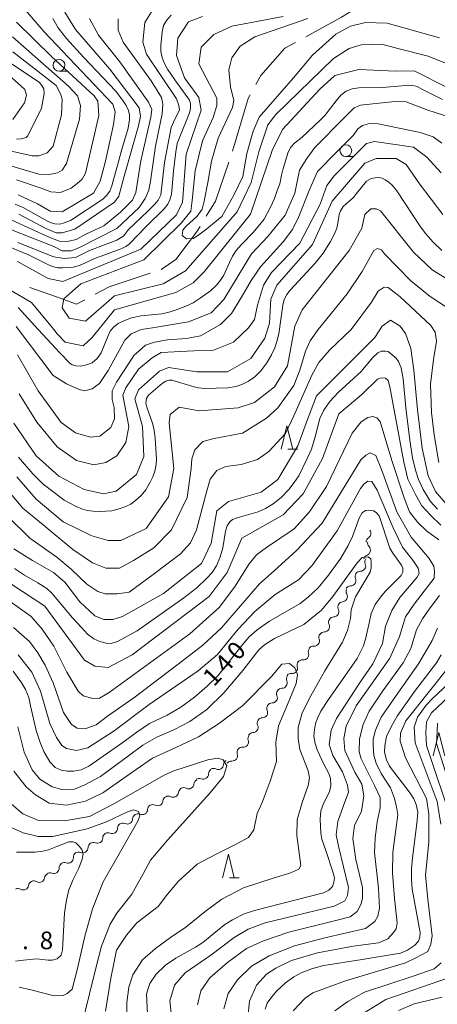
# Model space of a CAD drawing. Units: millimetres. Extents: x -68000 to -66747, y 30000 to 31500.
# Drawn here: x -67617 to -67528, y 31123 to 31332 of the extents above; entities that cross this region are included whole.
import ezdxf

# ---------------------------------------------------------------- set-up
doc = ezdxf.new("R2010")
doc.units = ezdxf.units.MM
for name, color, linetype, lineweight in [('110600_大字・町・丁目界', 7, 'Continuous', 20), ('510200_一条河川、細流', 7, 'Continuous', 15), ('633100_広葉樹林', 7, 'Continuous', 9), ('633200_針葉樹林', 7, 'Continuous', 9), ('710100_等高線（計曲線）', 7, 'Continuous', 20), ('710107_等高線（計曲線）（注記）', 7, 'Continuous', 0), ('710200_等高線（主曲線）', 7, 'Continuous', 9), ('731207_図化機測定による標高点（注記）', 7, 'Continuous', 20)]:
    doc.layers.add(name, color=color, linetype=linetype, lineweight=lineweight)
doc.styles.add('Style-WORKING', font='txt')

msp = doc.modelspace()

# ---------------------------------------------------------------- linework, layer by layer
at = {"layer": '110600_大字・町・丁目界', "flags": 128}
for points in [[(-67555.884, 31328.164), (-67548.27, 31332.31), (-67545.008, 31334.318)], [(-67566.485, 31317.987), (-67565.4, 31319.94), (-67560.3, 31325.76), (-67558.08, 31326.969)], [(-67571.408, 31303.884), (-67568.11, 31315.06), (-67567.698, 31315.801)], [(-67576.981, 31290.034), (-67575.03, 31293.22), (-67572.17, 31301.504)], [(-67586.552, 31278.752), (-67583.41, 31280.85), (-67579.04, 31286.67), (-67578.286, 31287.901)], [(-67600.553, 31273.477), (-67597.62, 31275.02), (-67588.905, 31277.922)], [(-67614.42, 31274.919), (-67608.55, 31272.84), (-67604.54, 31271.38), (-67602.766, 31272.313)]]:
    msp.add_lwpolyline(points, dxfattribs=at)
at = {"layer": '510200_一条河川、細流'}
for centre, start, end in [((-67543.18, 31222.727), 303.88039, 36.52818), ((-67543.275, 31219.133), 290.79965, 43.03887), ((-67544.281, 31215.794), 270.19032, 22.42954), ((-67546.361, 31212.674), 270.19032, 22.42954), ((-67548.16, 31209.31), 276.13134, 28.37055), ((-67549.986, 31206.088), 272.08148, 24.3207), ((-67551.962, 31202.901), 272.08148, 24.3207), ((-67554.101, 31199.893), 267.03238, 19.2716), ((-67556.375, 31196.948), 264.43045, 16.66967), ((-67558.758, 31194.052), 264.43045, 16.66967), ((-67560.944, 31190.933), 270.15294, 22.39215), ((-67563.026, 31187.814), 270.15294, 22.39215), ((-67565.087, 31184.668), 271.12188, 23.3611), ((-67567.116, 31181.515), 271.12188, 23.3611), ((-67569.153, 31178.439), 265.75766, 17.99687), ((-67571.468, 31175.489), 265.75766, 17.99687), ((-67574.45, 31173.684), 243.54114, 355.78035), ((-67577.64, 31171.632), 247.54646, 359.78567), ((-67584.007, 31167.789), 242.50013, 354.73935), ((-67580.715, 31169.585), 242.50013, 354.73935), ((-67587.299, 31165.992), 242.50013, 354.73935), ((-67590.579, 31164.1), 246.03103, 358.27025), ((-67593.754, 31162.105), 246.03103, 358.27025), ((-67596.933, 31160.093), 247.12693, 359.36615), ((-67600.069, 31158.037), 247.12693, 359.36615), ((-67603.206, 31155.982), 247.12693, 359.36615), ((-67606.314, 31153.824), 250.30686, 2.54607), ((-67609.331, 31151.597), 250.30686, 2.54607), ((-67612.421, 31149.724), 239.43587, 351.67509), ((-67615.804, 31148.106), 239.43587, 351.67509)]:
    msp.add_arc(centre, 1.13, start, end, dxfattribs=at)
at = {"layer": '510200_一条河川、細流', "extrusion": (0, 0, -1)}
for centre, start, end in [((67541.922, 31220.852), 0, 56.17036), ((67541.625, 31220.674), 316.91038, 13.08074), ((67542.474, 31217.022), 13.08074, 69.2511), ((67542.195, 31216.656), 337.51971, 33.69007), ((67544.275, 31213.536), 337.51971, 33.69007), ((67544.275, 31213.536), 33.69007, 89.86043), ((67546.355, 31210.416), 33.69007, 89.86043), ((67546.174, 31210.384), 331.57869, 27.74906), ((67547.929, 31207.019), 335.62855, 31.79891), ((67547.92, 31207.065), 27.74906, 83.91942), ((67549.905, 31203.832), 335.62855, 31.79891), ((67549.905, 31203.832), 31.79891, 87.96927), ((67551.97, 31200.639), 340.67765, 36.84801), ((67551.881, 31200.645), 31.79891, 87.96927), ((67554.212, 31197.597), 343.27958, 39.44994), ((67554.219, 31197.638), 36.84801, 93.01837), ((67556.595, 31194.701), 343.27958, 39.44994), ((67556.595, 31194.701), 39.44994, 95.6203), ((67558.978, 31191.805), 39.44994, 95.6203), ((67558.857, 31191.794), 337.55709, 33.72745), ((67560.939, 31188.675), 337.55709, 33.72745), ((67560.939, 31188.675), 33.72745, 89.89782), ((67563.021, 31185.556), 33.72745, 89.89782), ((67563.015, 31185.564), 336.58815, 32.75851), ((67565.044, 31182.411), 336.58815, 32.75851), ((67565.044, 31182.411), 32.75851, 88.92887), ((67567.073, 31179.257), 32.75851, 88.92887), ((67567.006, 31179.137), 341.95238, 38.12274), ((67569.321, 31176.187), 341.95238, 38.12274), ((67569.321, 31176.187), 38.12274, 94.2931), ((67572.198, 31173.519), 4.16889, 60.33925), ((67571.636, 31173.237), 38.12274, 94.2931), ((67575.382, 31171.625), 0.16357, 56.33394), ((67575.457, 31171.663), 60.33925, 116.50961), ((67578.467, 31169.379), 5.2099, 61.38026), ((67578.503, 31169.546), 56.33394, 112.5043), ((67581.758, 31167.583), 5.2099, 61.38026), ((67581.758, 31167.583), 61.38026, 117.55062), ((67585.05, 31165.786), 5.2099, 61.38026), ((67585.05, 31165.786), 61.38026, 117.55062), ((67588.322, 31164.033), 1.679, 57.84936), ((67588.342, 31163.99), 61.38026, 117.55062), ((67591.497, 31162.038), 1.679, 57.84936), ((67591.497, 31162.038), 57.84936, 114.01972), ((67597.812, 31158.014), 56.75346, 112.92382), ((67594.676, 31160.069), 0.5831, 56.75346), ((67594.672, 31160.042), 57.84936, 114.01972), ((67600.948, 31155.958), 56.75346, 112.92382), ((67597.812, 31158.014), 0.5831, 56.75346), ((67604.084, 31153.902), 56.75346, 112.92382), ((67600.948, 31155.958), 0.5831, 56.75346), ((67604.058, 31153.926), 357.40317, 53.57354), ((67607.076, 31151.699), 357.40317, 53.57354), ((67607.076, 31151.699), 53.57354, 109.7439), ((67613.57, 31147.78), 8.27416, 64.44452), ((67613.57, 31147.78), 64.44452, 120.61488), ((67610.187, 31149.398), 8.27416, 64.44452), ((67610.093, 31149.472), 53.57354, 109.7439), ((67616.953, 31146.162), 64.44452, 120.61488)]:
    msp.add_arc(centre, 1.128, start, end, dxfattribs=at)
at = {"layer": '633100_広葉樹林'}
for p, q in [((-67608.23, 31320.85), (-67606.563, 31320.85)), ((-67547.36, 31302.72), (-67545.693, 31302.72))]:
    msp.add_line(p, q, dxfattribs=at)
for centre in [(-67608.23, 31322.1), (-67547.36, 31303.97)]:
    msp.add_circle(centre, 1.25, dxfattribs=at)
at = {"layer": '633200_針葉樹林'}
for p, q in [((-67559.652, 31240.55), (-67557.568, 31240.55)), ((-67572.082, 31149.55), (-67569.998, 31149.55))]:
    msp.add_line(p, q, dxfattribs=at)
at = {"layer": '633200_針葉樹林', "flags": 128}
for points in [[(-67561.11, 31240.55), (-67559.86, 31245.55), (-67558.61, 31240.55)], [(-67528.85, 31175.43), (-67527.6, 31180.43), (-67526.35, 31175.43)], [(-67573.54, 31149.55), (-67572.29, 31154.55), (-67571.04, 31149.55)]]:
    msp.add_lwpolyline(points, dxfattribs=at)
at = {"layer": '710100_等高線（計曲線）', "flags": 128}
for points in [[(-67619.18, 31283.68), (-67614.73, 31281.85), (-67610.6, 31279.79), (-67609.62, 31279.35), (-67608.52, 31279.12), (-67607.41, 31279.09), (-67605.22, 31279.26), (-67603.92, 31279.57), (-67602.44, 31280.22), (-67600.7, 31281.05), (-67598.54, 31281.88), (-67595.5, 31282.99), (-67594.75, 31283.25), (-67594.05, 31283.59), (-67593.37, 31284.08), (-67589.71, 31287.88), (-67585.89, 31291.65), (-67585.13, 31292.6), (-67584.69, 31293.54), (-67584.35, 31294.65), (-67583.91, 31299.64), (-67583.44, 31303.74), (-67583.13, 31305.46), (-67582.77, 31306.57), (-67580.56, 31311.97), (-67580.33, 31312.91), (-67580.35, 31313.97), (-67580.53, 31314.68), (-67583.65, 31319), (-67585.21, 31321.29), (-67585.89, 31322.62), (-67586.36, 31323.75), (-67586.62, 31325.02), (-67586.64, 31326.38), (-67586.36, 31329.13), (-67586.04, 31330.54), (-67585.45, 31331.59), (-67584.43, 31332.73)], [(-67609.53, 31332.02), (-67608.42, 31330.03), (-67606.68, 31327.82), (-67603.06, 31323.84), (-67597.5, 31318), (-67596.28, 31316.66), (-67594.9, 31314.92), (-67593.99, 31313.54), (-67593.5, 31312.48), (-67593.29, 31311.59), (-67593.29, 31310.62), (-67593.53, 31308.72), (-67594.98, 31303.99), (-67595.97, 31300.31), (-67596.72, 31297.53), (-67597.01, 31296.5), (-67597.45, 31295.36), (-67598.15, 31294.42), (-67598.93, 31293.66), (-67605.82, 31289.17), (-67607.12, 31288.61), (-67608.08, 31288.35), (-67609.12, 31288.43), (-67609.9, 31288.63), (-67610.7, 31289), (-67615.82, 31291.88), (-67617.51, 31292.63)], [(-67617.23, 31306.39), (-67616.27, 31306.5), (-67615.23, 31306.77), (-67614.86, 31307.11), (-67611.95, 31312.99), (-67611.38, 31316.12), (-67611.46, 31317.13), (-67611.85, 31317.81), (-67612.39, 31318.46), (-67618.4, 31322.5)], [(-67526.84, 31314.81), (-67531.1, 31316.99), (-67532.25, 31317.59), (-67533.42, 31317.85), (-67534.61, 31317.8), (-67539.55, 31317.39), (-67544.62, 31317.31), (-67546.05, 31317.09), (-67547.27, 31316.6), (-67548.41, 31315.74), (-67549.42, 31314.57), (-67551.79, 31311.45), (-67552.78, 31310.42), (-67556.62, 31306.86), (-67558.23, 31305.59), (-67559.01, 31304.7), (-67559.61, 31303.64), (-67560.68, 31300.19), (-67560.99, 31298.76), (-67561.4, 31296.91), (-67561.92, 31295.48), (-67562.5, 31293.83), (-67563.33, 31291.96), (-67564.71, 31289.44), (-67565.59, 31288.28), (-67567.12, 31286.49), (-67569.51, 31284.07), (-67570.61, 31282.8), (-67571.44, 31281.55), (-67572.06, 31280.23), (-67573.23, 31277.5), (-67573.96, 31276.44), (-67574.81, 31275.4), (-67576.09, 31274.24), (-67578.27, 31272.65), (-67579.75, 31271.69), (-67581.31, 31270.96), (-67583.13, 31270.21), (-67584.67, 31269.74), (-67586.43, 31269.33), (-67590.82, 31268.92), (-67592.88, 31268.45), (-67594.46, 31267.86), (-67595.68, 31267.29), (-67596.67, 31266.48), (-67597.4, 31265.62), (-67597.89, 31264.5), (-67599.27, 31261.06), (-67600.13, 31259.84), (-67601.22, 31258.95), (-67602.42, 31258.46), (-67603.59, 31258.22), (-67604.65, 31258.27), (-67605.43, 31258.51), (-67605.95, 31258.87), (-67608, 31260.98), (-67612.68, 31266.01), (-67616.92, 31270.68)], [(-67616.81, 31238.92), (-67613.77, 31235.34), (-67611.59, 31233.16), (-67609.25, 31231.35), (-67607.14, 31229.76), (-67605.97, 31229.09), (-67604.6, 31228.41), (-67603.25, 31227.86), (-67602.26, 31227.58), (-67601.01, 31227.4), (-67599.58, 31227.32), (-67597.03, 31227.49), (-67595.5, 31227.9), (-67594.25, 31228.37), (-67593.01, 31228.94), (-67591.99, 31229.65), (-67590.82, 31230.71), (-67589.81, 31231.96), (-67588.9, 31233.55), (-67588.33, 31234.69), (-67587.91, 31235.91), (-67587.63, 31237.3), (-67587.55, 31238.4), (-67587.83, 31242.98), (-67588.07, 31244.55), (-67588.35, 31245.86), (-67589.58, 31249.52), (-67589.78, 31250.38), (-67589.68, 31251.34), (-67589.26, 31252.07), (-67586.3, 31254.58), (-67585.57, 31255.05), (-67584.95, 31255.23), (-67584.3, 31255.26), (-67579.57, 31253.8), (-67578.66, 31253.59), (-67577.36, 31253.46), (-67572.42, 31253.61), (-67570.66, 31253.89), (-67569.28, 31254.39), (-67568.03, 31255.01), (-67566.65, 31255.92), (-67565.41, 31257.22), (-67564.16, 31258.89), (-67563.12, 31260.64), (-67562.44, 31262.12), (-67562.03, 31263.45), (-67561.56, 31265.11), (-67560.73, 31271.16), (-67560.44, 31272.36), (-67559.9, 31273.42), (-67559.19, 31274.34), (-67553.89, 31280.1), (-67552.15, 31282.18), (-67550.59, 31284.71), (-67549.74, 31286.34), (-67549.29, 31287.48), (-67549.03, 31288.54), (-67548.77, 31290.44), (-67548.51, 31291.19), (-67547.92, 31292.13), (-67545.71, 31294.04), (-67545.08, 31294.9), (-67542.98, 31297.5), (-67541.96, 31298.05), (-67541.16, 31298.23), (-67540.35, 31298.28), (-67539.68, 31298.1), (-67539, 31297.79), (-67538.27, 31297.29), (-67537.47, 31296.55), (-67536.51, 31295.43), (-67531.54, 31287.83), (-67530.37, 31286.33), (-67528.81, 31284.54), (-67526.97, 31282.8)], [(-67527.92, 31227.84), (-67529.37, 31229.47), (-67530.93, 31232.04), (-67531.91, 31234.14), (-67532.6, 31236.16), (-67533.23, 31238.76), (-67533.78, 31242.51), (-67534.65, 31249.33), (-67535.2, 31255.53), (-67535.65, 31257.89), (-67536.21, 31259.17), (-67536.7, 31259.94), (-67538.39, 31261.31), (-67538.98, 31261.41), (-67539.82, 31261.38), (-67540.58, 31261.07), (-67541.69, 31259.99), (-67544.12, 31257.09), (-67549.01, 31252.63), (-67550.78, 31250.68), (-67552.03, 31248.88), (-67552.86, 31247.11), (-67553.84, 31243.17), (-67554.67, 31240.57), (-67555.57, 31238.59), (-67557.34, 31234.92), (-67558.31, 31233.5), (-67559.49, 31232.01), (-67561.09, 31230.31), (-67562.79, 31228.99), (-67564.45, 31228), (-67565.94, 31227.3), (-67570.42, 31226.02), (-67571.39, 31225.64), (-67571.98, 31225.15), (-67572.57, 31224.28), (-67572.88, 31223.17), (-67573.44, 31219.63), (-67574.06, 31217.7), (-67574.79, 31215.83), (-67575.76, 31214.41), (-67576.94, 31213.09), (-67578.99, 31211.16), (-67581.77, 31209.01), (-67591.65, 31202), (-67595.85, 31199.72), (-67597.17, 31199.34), (-67598.25, 31199.38), (-67599.57, 31199.72), (-67600.85, 31200.31), (-67602.17, 31201.29), (-67603.45, 31202.71), (-67605.39, 31204.76), (-67609.73, 31210.02), (-67610.84, 31210.99), (-67612.72, 31212.17), (-67615.53, 31213.84), (-67617.68, 31215.21)], [(-67618, 31193.43), (-67616.1, 31190.89), (-67615.37, 31189.57), (-67614.67, 31187.86), (-67614.3, 31186.06), (-67613.1, 31180.84), (-67612.27, 31178.28), (-67611.49, 31176.38), (-67610.19, 31174.21), (-67609.04, 31173.01), (-67607.75, 31172.41), (-67606.41, 31172.18), (-67605.11, 31172.18), (-67603.54, 31172.5), (-67601.88, 31173.29), (-67594.91, 31178.18), (-67591.72, 31180.52), (-67589, 31182.32), (-67585.3, 31184.12), (-67582.39, 31185.78), (-67579.48, 31187.93), (-67576.76, 31190.24), (-67574.54, 31192.46), (-67569.46, 31198.88), (-67567.85, 31200.75), (-67566.18, 31202.23), (-67563.55, 31204.08), (-67557.09, 31207.82), (-67555.33, 31209.19), (-67553.25, 31211.17), (-67551.08, 31213.81), (-67548.4, 31217.46), (-67546.88, 31220.11), (-67545.96, 31222.06), (-67544.52, 31225.94), (-67543.88, 31227.05), (-67543.18, 31227.55), (-67542.31, 31227.6), (-67541.52, 31227.46), (-67540.92, 31227.14), (-67540.28, 31226.4), (-67538.06, 31219.56), (-67537.41, 31218.5), (-67535.56, 31215.96), (-67535.29, 31215.31), (-67535.24, 31214.43), (-67535.61, 31213.74), (-67538.98, 31210.46), (-67539.81, 31209.42), (-67541.11, 31207.57), (-67541.98, 31205.68), (-67542.35, 31204.01), (-67543.09, 31200.5), (-67543.65, 31198.84), (-67544.99, 31196.11), (-67551.08, 31187.4), (-67552.7, 31184.95), (-67553.34, 31183.57), (-67553.81, 31182.3), (-67554.04, 31181.05), (-67554.13, 31179.62), (-67553.9, 31178.09), (-67553.44, 31176.75), (-67552.05, 31173.7), (-67550.99, 31171.69), (-67550.62, 31170.63), (-67550.53, 31169.2), (-67550.8, 31167.81), (-67552.14, 31165.32), (-67552.65, 31163.79), (-67552.84, 31162.03), (-67552.65, 31159.01), (-67552.47, 31157.76), (-67551.64, 31155.36), (-67549.97, 31150.41), (-67549.79, 31149.49), (-67549.88, 31148.61), (-67550.2, 31147.73), (-67550.99, 31146.93), (-67552.14, 31146.37), (-67566.74, 31142.63), (-67568.91, 31141.91), (-67571.4, 31140.66), (-67573.06, 31139.65), (-67577.68, 31135.81), (-67579.3, 31134.8), (-67583.41, 31132.49), (-67585.67, 31130.98), (-67587.61, 31129.09), (-67588.95, 31127.15), (-67589.37, 31125.88), (-67589.64, 31124.82), (-67589.41, 31119.23)], [(-67564.52, 31121.68), (-67564.04, 31122.93), (-67563.27, 31124.04), (-67562.09, 31125.47), (-67560.18, 31127.24), (-67558.38, 31128.56), (-67556.82, 31129.35), (-67554.46, 31130.31), (-67552.03, 31130.97), (-67543.88, 31132.2), (-67535.76, 31133.59), (-67534.3, 31134.21), (-67532.81, 31135.22), (-67531.98, 31136.12), (-67531.66, 31136.99), (-67531.56, 31137.95), (-67533.26, 31147.18), (-67533.43, 31149.21), (-67533.43, 31151.5), (-67533.23, 31153.79), (-67532.29, 31161.07), (-67532.12, 31163.53), (-67532.43, 31165.13), (-67532.91, 31166.31), (-67533.71, 31167.52), (-67538.12, 31173.3), (-67538.74, 31174.62), (-67539.16, 31176.22), (-67539.12, 31177.61), (-67538.71, 31179.57), (-67537.77, 31181.62), (-67536.45, 31183.88), (-67532.81, 31189.12), (-67528.16, 31195.18), (-67527.15, 31196.88)], [(-67617.45, 31131.83), (-67615.79, 31132.1), (-67613, 31132.37), (-67610.53, 31132.1), (-67609.67, 31132.04), (-67608.6, 31132.37), (-67607.8, 31133.12), (-67607.47, 31134.25), (-67607.1, 31142.14), (-67606.67, 31144.8), (-67606.13, 31147), (-67605.22, 31149.2), (-67604.04, 31151.61), (-67603.29, 31153.55), (-67603.13, 31154.68), (-67603.39, 31155.56), (-67603.93, 31156.31), (-67604.68, 31157.01), (-67605.27, 31157.23), (-67606.13, 31157.23), (-67608.71, 31156.21), (-67610.48, 31155.51), (-67611.66, 31155.24), (-67613.27, 31155.02), (-67617.24, 31155.02)]]:
    msp.add_lwpolyline(points, dxfattribs=at)
at = {"layer": '710200_等高線（主曲線）', "flags": 128}
for points in [[(-67616.99, 31284.47), (-67609.3, 31281.42), (-67607.12, 31281.05), (-67604.72, 31281.27), (-67601.75, 31282.8), (-67595.94, 31284.97), (-67594.49, 31285.92), (-67593.54, 31287.15), (-67589.41, 31291.15), (-67587.88, 31292.6), (-67587.16, 31293.47), (-67586.62, 31294.62), (-67585.84, 31301.45), (-67584.42, 31308.92), (-67583.63, 31310.67), (-67582.68, 31312.58), (-67582.84, 31313.53), (-67583.31, 31314.96), (-67589.67, 31324.49), (-67590.47, 31327.03), (-67589.99, 31331.16), (-67588.25, 31334.02)], [(-67616.93, 31294.59), (-67612.8, 31292.69), (-67610.1, 31291.11), (-67607.56, 31290.95), (-67600.9, 31294.93), (-67599.48, 31297.47), (-67598.37, 31301.76), (-67596.64, 31309.55), (-67596.32, 31312.25), (-67596.8, 31313.84), (-67599.5, 31316.69), (-67611.41, 31329.23), (-67615.38, 31333.83)], [(-67606.97, 31333.36), (-67604.75, 31329.71), (-67597.44, 31321.3), (-67591.24, 31313.05), (-67590.93, 31311.3), (-67591.4, 31309.23), (-67594.4, 31298.59), (-67595.51, 31294.3), (-67596.46, 31293.02), (-67604.86, 31287.3), (-67607.56, 31286.5), (-67608.83, 31286.5), (-67611.05, 31287.45), (-67616.76, 31290.46)], [(-67618.67, 31287.28), (-67609.3, 31283.64), (-67607.56, 31282.69), (-67605.65, 31282.69), (-67604.06, 31283.33), (-67595.98, 31287.47), (-67591.22, 31291.92), (-67589.96, 31293.82), (-67589.16, 31295.57), (-67588.85, 31297.48), (-67587.75, 31304.95), (-67586.32, 31311.78), (-67586.17, 31313.85), (-67586.49, 31315.27), (-67588.71, 31318.77), (-67594.59, 31327.02), (-67595.7, 31329.56), (-67595.71, 31331.95)], [(-67601.79, 31332.04), (-67599.83, 31328.48), (-67595.33, 31322.81), (-67589.23, 31314.24), (-67588.51, 31312.72), (-67588.73, 31311.05), (-67590.9, 31301.82), (-67591.92, 31295.07), (-67592.65, 31293.47), (-67595.19, 31290.93), (-67598.74, 31288.02), (-67602.52, 31286.21), (-67604.62, 31285.12), (-67606.44, 31284.68), (-67608.11, 31284.76), (-67610.21, 31285.56), (-67618.27, 31289.19)], [(-67617.25, 31297.77), (-67612.01, 31296.03), (-67609.95, 31295.23), (-67607.89, 31295.08), (-67605.67, 31296.03), (-67604.4, 31296.99), (-67603.29, 31297.94), (-67602.65, 31299.21), (-67599.81, 31311.45), (-67599.97, 31314.47), (-67600.77, 31315.58), (-67609.82, 31323.99), (-67617.28, 31331.29)], [(-67617.07, 31280.45), (-67610.56, 31276.81), (-67607.39, 31276.18), (-67590.9, 31283.02), (-67583.29, 31290.34), (-67582.02, 31293.04), (-67581.24, 31303.21), (-67578.08, 31312.58), (-67578.56, 31315.28), (-67581.57, 31319.41), (-67583.32, 31324.17), (-67583.01, 31327.83), (-67580.79, 31331.33), (-67577.78, 31332.44)], [(-67560.64, 31332.46), (-67571.59, 31330.38), (-67575.39, 31328.63), (-67578.09, 31325.93), (-67578.56, 31322.43), (-67574.75, 31315.13), (-67574.74, 31313.54), (-67575.54, 31311), (-67577.75, 31306.07), (-67579.33, 31299.71), (-67579.96, 31293.36), (-67580.27, 31291.13), (-67582.33, 31288.59), (-67590.26, 31280.8), (-67603.58, 31275.7), (-67607.23, 31272.52), (-67607.54, 31270.61), (-67606.11, 31268.39), (-67602.62, 31267.76), (-67596.44, 31273.17), (-67586.13, 31275.72), (-67581.37, 31278.42), (-67570.44, 31290.98), (-67567.43, 31297.18), (-67565.85, 31303.7), (-67563.95, 31309.42), (-67562.21, 31311.64), (-67550, 31323.57), (-67546.68, 31325.64), (-67544.14, 31326.44), (-67539.7, 31326.6), (-67536.36, 31325.65), (-67529.86, 31324.07), (-67522.55, 31321.06)], [(-67555.46, 31332.02), (-67566.71, 31328.17), (-67569.76, 31326.14), (-67571.57, 31323.67), (-67572.23, 31321.13), (-67571.87, 31317.49), (-67571.14, 31314.59), (-67571.43, 31313.14), (-67574.48, 31306.6), (-67575.86, 31301.73), (-67576.66, 31297.23), (-67577.45, 31293.24), (-67577.89, 31291.57), (-67578.91, 31290.04), (-67581.3, 31287.86), (-67581.95, 31287.06), (-67582.1, 31285.97), (-67581.16, 31285.25), (-67579.7, 31285.32), (-67578.54, 31286.12), (-67576.87, 31287.35), (-67573.68, 31289.97), (-67571.14, 31294.54), (-67569.25, 31298.47), (-67568.38, 31303.4), (-67567, 31308.12), (-67565.77, 31311.1), (-67558.44, 31319.45), (-67554.44, 31324.25), (-67549.51, 31328.68), (-67546.39, 31330.42), (-67543.19, 31331.15), (-67538.62, 31331.07), (-67527.52, 31327.95)], [(-67618.01, 31310.57), (-67615.55, 31314.13), (-67615.11, 31315.72), (-67615.48, 31316.96), (-67616.42, 31317.83), (-67626.29, 31326.54)], [(-67618.09, 31328.11), (-67606.19, 31317.65), (-67604.3, 31315.62), (-67603.65, 31313.59), (-67603.86, 31310.68), (-67606.62, 31301.24), (-67607.57, 31299.86), (-67608.58, 31299.28), (-67610.33, 31298.92), (-67612.5, 31298.99), (-67619.47, 31301.02)], [(-67618.07, 31324.93), (-67608.86, 31317.79), (-67607.91, 31316.05), (-67607.59, 31314.94), (-67607.74, 31311.6), (-67609.48, 31304.93), (-67610.75, 31303.49), (-67612.49, 31302.86), (-67613.92, 31302.86), (-67621.54, 31304.6)], [(-67525.57, 31317.24), (-67532.87, 31320.89), (-67536.83, 31320.88), (-67544.61, 31321.2), (-67549.68, 31319.92), (-67552.85, 31317.06), (-67560.78, 31308.47), (-67563, 31304.02), (-67567.58, 31290.51), (-67577.41, 31278.27), (-67579.78, 31275.88), (-67583.43, 31273.82), (-67596.44, 31270.15), (-67601.19, 31264.27), (-67603.09, 31262.52), (-67606.9, 31263.31), (-67608.65, 31265.05), (-67609.6, 31266.32), (-67614.05, 31271.72), (-67618.65, 31274.42)], [(-67524.89, 31310.97), (-67529.97, 31312.57), (-67534.54, 31314.31), (-67536.94, 31314.38), (-67544.27, 31313.66), (-67545.57, 31313.07), (-67547.82, 31310.89), (-67553.92, 31304.65), (-67555.67, 31302.32), (-67557.19, 31299.86), (-67558.2, 31294.92), (-67560.24, 31290.27), (-67563.93, 31285.75), (-67567.41, 31282.09), (-67573.28, 31272.4), (-67575.97, 31269.53), (-67580.73, 31267.62), (-67588.37, 31266.37), (-67590.77, 31266), (-67592.95, 31265.06), (-67594.25, 31263.75), (-67597.81, 31257.29), (-67599.62, 31254.53), (-67601.22, 31253.37), (-67602.74, 31253), (-67603.98, 31253.22), (-67606.66, 31254.46), (-67609.5, 31256.2), (-67617.33, 31266.66)], [(-67526.97, 31305.53), (-67528.85, 31306.91), (-67531.61, 31307.86), (-67540.47, 31309.67), (-67542.35, 31309.74), (-67543.81, 31309.31), (-67544.82, 31308.58), (-67545.77, 31307.27), (-67549.39, 31303.57), (-67553.39, 31299.57), (-67554.19, 31297.76), (-67555.13, 31295.51), (-67557.31, 31289.99), (-67558.69, 31287.23), (-67560.65, 31284.61), (-67565.51, 31279.31), (-67567.47, 31276.41), (-67569.5, 31272.85), (-67571.61, 31269.36), (-67574, 31267.04), (-67578.21, 31264.64), (-67581.19, 31264.06), (-67585.18, 31263.77), (-67587.94, 31263.34), (-67589.9, 31262.68), (-67591.2, 31261.45), (-67592.29, 31260.57), (-67596.07, 31254.84), (-67596.94, 31252.95), (-67596.94, 31251.13), (-67596.5, 31249.46), (-67596.43, 31246.99), (-67597.23, 31245.18), (-67599.55, 31243.36), (-67601.58, 31243.14), (-67604.71, 31244.02), (-67607.75, 31246.27), (-67612.69, 31252.95), (-67617.04, 31260.65)], [(-67616.72, 31252.34), (-67612.91, 31246.3), (-67608.62, 31241.06), (-67604.49, 31238.21), (-67600.84, 31237.26), (-67598.31, 31237.74), (-67595.93, 31239.17), (-67594.03, 31242.03), (-67593.39, 31245.37), (-67594.67, 31252.04), (-67594.04, 31253.63), (-67591.35, 31257.6), (-67588.49, 31259.99), (-67586.59, 31261.1), (-67579.61, 31261.43), (-67575.48, 31261.59), (-67571.2, 31263.34), (-67568.03, 31266.36), (-67566.76, 31268.11), (-67566.13, 31271.13), (-67564.87, 31275.42), (-67563.13, 31278.12), (-67557.1, 31284.33), (-67552.83, 31292.59), (-67551.4, 31296.56), (-67549.82, 31298.63), (-67543.01, 31305.47), (-67541.26, 31305.95), (-67533.01, 31304.68), (-67530.15, 31302.62), (-67527.13, 31299.29)], [(-67617.83, 31246.14), (-67613.06, 31239.15), (-67608.3, 31234.87), (-67602.9, 31232.02), (-67598.77, 31231.07), (-67596.08, 31231.7), (-67591.8, 31235.2), (-67590.22, 31239.02), (-67590.54, 31245.37), (-67592.13, 31251.25), (-67591.34, 31253.16), (-67586.9, 31257.13), (-67585, 31257.93), (-67578.97, 31256.98), (-67572.46, 31256.99), (-67567.55, 31259.85), (-67564.54, 31264.14), (-67563.59, 31267.32), (-67563.28, 31272.41), (-67562.01, 31275.43), (-67554.41, 31284.01), (-67550.29, 31293.23), (-67543.32, 31301.34), (-67540.94, 31302.29), (-67536.66, 31302.3), (-67534.59, 31301.03), (-67531.73, 31296.9), (-67526.81, 31290.39)], [(-67522.82, 31274.83), (-67529.02, 31278.64), (-67532.99, 31282.44), (-67539.98, 31291.18), (-67540.93, 31291.65), (-67542.04, 31291.65), (-67543.31, 31290.38), (-67543.94, 31287.52), (-67546.63, 31282.75), (-67556.61, 31270.19), (-67558.2, 31266.69), (-67559.77, 31258.27), (-67562.47, 31253.82), (-67566.75, 31250.48), (-67570.24, 31249.36), (-67578.48, 31248.72), (-67582.77, 31249.51), (-67584.67, 31247.92), (-67584.83, 31246.17), (-67583.87, 31236.48), (-67584.97, 31230.45), (-67589.72, 31223.77), (-67595.12, 31221.22), (-67597.81, 31221.22), (-67601.3, 31222.17), (-67607.34, 31225.18), (-67613.05, 31229.94), (-67617.18, 31234.7)], [(-67524.19, 31269.53), (-67529.49, 31273.02), (-67533.55, 31276.36), (-67539.14, 31282.09), (-67539.8, 31282.89), (-67540.67, 31283.18), (-67541.39, 31282.75), (-67543.93, 31278.32), (-67547.06, 31273.6), (-67553.23, 31265.97), (-67554.97, 31263.58), (-67555.91, 31261.4), (-67557.14, 31257.33), (-67558.38, 31254.13), (-67561.83, 31249.37), (-67564.2, 31247.15), (-67569.28, 31243.96), (-67575.31, 31242.85), (-67577.68, 31242.21), (-67579.43, 31240.46), (-67580.06, 31238.55), (-67580.22, 31236.49), (-67581.01, 31230.29), (-67584.33, 31223.46), (-67588.13, 31219.64), (-67592.41, 31216.93), (-67595.43, 31215.34), (-67598.28, 31215.34), (-67601.14, 31216.45), (-67605.27, 31219.31), (-67611.62, 31224.54), (-67615.91, 31228.03), (-67620.04, 31232.95)], [(-67619.11, 31226.29), (-67614.46, 31221.71), (-67608.73, 31217.65), (-67605.68, 31215.11), (-67602.34, 31211.91), (-67600.02, 31210.38), (-67598.42, 31209.88), (-67595.88, 31209.88), (-67593.34, 31210.24), (-67588.26, 31213.94), (-67582.45, 31218.37), (-67580.35, 31220.7), (-67579.04, 31223.46), (-67576.86, 31231.74), (-67576.14, 31234.21), (-67574.76, 31236.02), (-67572.8, 31236.89), (-67569.6, 31237.33), (-67566.12, 31238.42), (-67563.72, 31240.09), (-67560.17, 31243.94), (-67558.43, 31247.64), (-67554.58, 31256.28), (-67553.13, 31258.97), (-67550.8, 31261.59), (-67546.23, 31266.02), (-67541.95, 31271.83), (-67540.5, 31274.15), (-67539.26, 31274.95), (-67538.39, 31274.88), (-67535.85, 31272.92), (-67529.32, 31266.82), (-67528.38, 31265.44), (-67528.16, 31263.55), (-67528.74, 31259.63), (-67529.39, 31254.4), (-67529.17, 31248.37), (-67528.59, 31243.65), (-67527.65, 31237.76)], [(-67617.8, 31219.45), (-67613.83, 31216.91), (-67609.39, 31214.38), (-67607.01, 31212.31), (-67603.83, 31208.19), (-67600.65, 31205.17), (-67598.75, 31204.38), (-67596.84, 31204.38), (-67594.78, 31205.02), (-67586.06, 31209.95), (-67577.98, 31216.31), (-67575.92, 31220.6), (-67574.74, 31227.46), (-67572.28, 31229.49), (-67565.3, 31231.42), (-67561.81, 31234.12), (-67557.53, 31241.27), (-67555.32, 31247.47), (-67553.58, 31251.92), (-67541.22, 31264.33), (-67539.63, 31266.71), (-67537.89, 31267.98), (-67535.83, 31266.71), (-67534.71, 31265.13), (-67533.6, 31261.95), (-67532.96, 31257.34), (-67532.16, 31248.93), (-67531.2, 31240.82), (-67529.92, 31234.95), (-67528.33, 31231.61), (-67526.11, 31229.07)], [(-67527.23, 31224.43), (-67529.4, 31226.54), (-67531.22, 31228.57), (-67532.67, 31231.12), (-67534.19, 31234.24), (-67535.06, 31237.8), (-67538.04, 31253.85), (-67538.4, 31255.16), (-67538.98, 31255.66), (-67539.86, 31255.74), (-67540.65, 31255.45), (-67543.99, 31252.18), (-67548.82, 31248.11), (-67552.3, 31238.58), (-67556.41, 31231.11), (-67560.69, 31226.66), (-67569.41, 31221.72), (-67572.58, 31214.41), (-67576.38, 31209.32), (-67592.71, 31196.92), (-67597.78, 31194.21), (-67600.64, 31194.53), (-67602.86, 31195.8), (-67611.28, 31207.23), (-67618.43, 31211.98)], [(-67527.64, 31221.31), (-67530.26, 31223.27), (-67532.07, 31225.01), (-67533.89, 31227.26), (-67534.98, 31230.24), (-67537.59, 31238.16), (-67540.06, 31246.44), (-67540.78, 31247.23), (-67541.65, 31247.53), (-67542.67, 31247.31), (-67544.12, 31246.36), (-67546.01, 31243.97), (-67551.45, 31232.64), (-67555.08, 31227.26), (-67558.35, 31223.7), (-67564.23, 31219.71), (-67566.33, 31218.18), (-67567.86, 31216.22), (-67570.98, 31211.29), (-67574.25, 31206.93), (-67580.49, 31201.34), (-67597.62, 31188.92), (-67599.65, 31187.68), (-67601.03, 31187.61), (-67603.14, 31188.19), (-67604.15, 31189.21), (-67606.55, 31193.2), (-67609.31, 31198.72), (-67611.84, 31202.35), (-67614.17, 31205.04), (-67619.61, 31208.96)], [(-67578.82, 31122.61), (-67578.17, 31125.59), (-67576.21, 31128.35), (-67572.5, 31131.61), (-67568.44, 31134.52), (-67564.81, 31136.19), (-67559.44, 31138), (-67549.49, 31140.47), (-67546.45, 31141.27), (-67544.99, 31142.43), (-67544.12, 31144.03), (-67543.83, 31145.27), (-67543.83, 31147.52), (-67545.21, 31153.47), (-67545.87, 31157.91), (-67545.5, 31160.74), (-67544.05, 31163.64), (-67543.54, 31166.98), (-67543.98, 31169.45), (-67545.43, 31171.99), (-67547.61, 31176.57), (-67547.82, 31179.18), (-67547.32, 31181.73), (-67545.14, 31186.08), (-67538.03, 31196.18), (-67535.99, 31200.83), (-67534.69, 31204.97), (-67532.87, 31207.65), (-67528.59, 31213.17), (-67528.52, 31214.7), (-67528.66, 31215.72), (-67529.68, 31217.39), (-67533.53, 31221.89), (-67536.57, 31227.26), (-67539.77, 31236.27), (-67541, 31239.25), (-67542.23, 31239.83), (-67543.11, 31239.32), (-67544.2, 31238.3), (-67552.4, 31224.87), (-67557.84, 31219.06), (-67562.56, 31214.77), (-67565.68, 31212.01), (-67573.74, 31202.64), (-67577.73, 31198.94), (-67582.96, 31194.94), (-67592.39, 31187.75), (-67597.98, 31183.91), (-67600.38, 31182.02), (-67602.55, 31181.29), (-67604.37, 31181.36), (-67605.6, 31182.09), (-67607.27, 31184.7), (-67609.45, 31190.95), (-67611.19, 31194.73), (-67612.72, 31197.34), (-67614.53, 31199.74), (-67617.87, 31202.72)], [(-67616.92, 31196.9), (-67614.02, 31193.2), (-67612.13, 31189.21), (-67610.17, 31182.31), (-67608.8, 31179.33), (-67607.63, 31177.66), (-67606.62, 31177), (-67604.51, 31176.57), (-67602.12, 31177.15), (-67596.53, 31180.78), (-67589.12, 31186.37), (-67578.67, 31193.49), (-67574.61, 31196.98), (-67570.25, 31202.35), (-67566.7, 31206.13), (-67562.34, 31209.69), (-67557.4, 31212.81), (-67554.57, 31215.79), (-67549.2, 31223.27), (-67544.27, 31232.2), (-67543.54, 31233.15), (-67542.67, 31233.8), (-67541.87, 31233.73), (-67540.71, 31231.91), (-67537.3, 31223.85), (-67535.34, 31219.78), (-67533.16, 31217.02), (-67532, 31215.28), (-67531.78, 31214.19), (-67532.22, 31213.39), (-67535.92, 31209.11), (-67537.59, 31206.35), (-67538.97, 31203.01), (-67539.62, 31199.3), (-67541.65, 31195.02), (-67544.48, 31190.88), (-67549.35, 31183.4), (-67550.51, 31180.93), (-67550.87, 31177.88), (-67550.15, 31175.55), (-67548.04, 31172.07), (-67547.02, 31169.23), (-67546.81, 31167.78), (-67547.9, 31164.73), (-67549.06, 31161.54), (-67549.42, 31158.7), (-67548.91, 31156.31), (-67546.81, 31147.52), (-67547.02, 31145.78), (-67547.61, 31144.69), (-67549.86, 31143.52), (-67564.52, 31139.97), (-67568.07, 31138.66), (-67571.05, 31136.92), (-67575.99, 31133.14), (-67581.43, 31129.36), (-67583.75, 31126.75), (-67584.7, 31123.41), (-67584.41, 31120.86)], [(-67593.94, 31117.93), (-67593.87, 31123.09), (-67593.43, 31126.35), (-67592.56, 31128.97), (-67590.53, 31132.16), (-67587.77, 31134.56), (-67584.58, 31136.88), (-67581.31, 31139.06), (-67577.25, 31142.4), (-67573.69, 31145.02), (-67569.05, 31147.42), (-67562.8, 31149.52), (-67559.25, 31150.54), (-67557.36, 31151.41), (-67556.92, 31152.21), (-67557.36, 31155.33), (-67557.8, 31158.53), (-67557.72, 31161.87), (-67556.63, 31165.57), (-67555.33, 31169.2), (-67555.11, 31170.8), (-67555.33, 31172.25), (-67557.14, 31176.83), (-67557.51, 31179.15), (-67557.51, 31181.48), (-67556.63, 31184.6), (-67554.82, 31188.23), (-67551.84, 31193.53), (-67548.07, 31199.63), (-67546.98, 31202.1), (-67546.4, 31204.64), (-67546.25, 31206.46), (-67545.31, 31209.22), (-67542.19, 31214.45), (-67541.97, 31215.39), (-67541.97, 31216.56), (-67542.04, 31217.28), (-67542.62, 31217.72), (-67543.93, 31217.57), (-67544.95, 31216.48), (-67550.1, 31209.29), (-67552.5, 31206.39), (-67556.27, 31203.34), (-67562.51, 31200.36), (-67564.62, 31199.05), (-67565.85, 31197.96), (-67569.26, 31193.61), (-67573.26, 31188.81), (-67576.89, 31185.33), (-67580.44, 31182.79), (-67583.71, 31181.04), (-67587.48, 31179.44), (-67590.46, 31177.7), (-67593.51, 31175.45), (-67599.46, 31171.09), (-67602.73, 31169.28), (-67604.98, 31168.41), (-67607.66, 31168.33), (-67609.69, 31168.91), (-67612.31, 31170.51), (-67613.9, 31172.47), (-67615.65, 31176.25), (-67616.95, 31181.62)], [(-67573.23, 31121.74), (-67572.36, 31125), (-67570.33, 31127.91), (-67567.42, 31130.82), (-67563.65, 31132.99), (-67558.28, 31135.1), (-67551.82, 31136.84), (-67543.18, 31138.8), (-67541.22, 31140.26), (-67540.57, 31141.42), (-67540.2, 31143.09), (-67540.42, 31147.37), (-67541.29, 31154.93), (-67541.15, 31157.98), (-67540.71, 31161.46), (-67540.06, 31164.44), (-67540.06, 31166.62), (-67541.29, 31169.16), (-67544.12, 31174.83), (-67544.56, 31176.28), (-67544.48, 31179.04), (-67543.69, 31182.09), (-67542.38, 31184.92), (-67539.48, 31189.28), (-67535.19, 31195.23), (-67533.6, 31198.29), (-67532.36, 31202.21), (-67531.13, 31204.53), (-67529.68, 31206.64), (-67527.5, 31209.54)], [(-67568.24, 31119.2), (-67567.8, 31123.34), (-67566.35, 31126.75), (-67564.17, 31129.07), (-67562.21, 31130.38), (-67558.87, 31131.98), (-67553.36, 31133.65), (-67545.81, 31135.03), (-67540.44, 31135.76), (-67538.48, 31136.63), (-67537.24, 31137.94), (-67536.66, 31138.73), (-67536.44, 31139.97), (-67537.03, 31145.2), (-67537.46, 31150.64), (-67537.39, 31154.93), (-67536.81, 31159.29), (-67536.3, 31162.92), (-67536.59, 31164.66), (-67537.03, 31166.41), (-67537.9, 31168.66), (-67539.86, 31171.71), (-67540.94, 31173.89), (-67541.45, 31175.56), (-67541.6, 31177.73), (-67541.6, 31178.97), (-67541.09, 31180.93), (-67539.86, 31183.69), (-67536.3, 31188.77), (-67531.94, 31195.02), (-67529.04, 31199.96), (-67527.88, 31202.57)], [(-67617.85, 31172.24), (-67615.23, 31168.9), (-67613.2, 31167.16), (-67610.3, 31165.41), (-67606.67, 31164.98), (-67602.6, 31165.85), (-67598.97, 31167.59), (-67591.86, 31172.53), (-67588.38, 31175), (-67583.59, 31177.18), (-67578.65, 31179.5), (-67574.15, 31182.41), (-67569.21, 31186.18), (-67563.12, 31192.28), (-67560.94, 31194.9), (-67559.34, 31195.04), (-67558.18, 31194.17), (-67557.6, 31192.72), (-67557.89, 31190.83), (-67559.78, 31186.33), (-67561.67, 31181.83), (-67562.25, 31178.34), (-67562.1, 31174.27), (-67563.41, 31170.06), (-67565.15, 31165.56), (-67566.17, 31163.23), (-67566.89, 31159.75), (-67568.05, 31158.15), (-67570.67, 31156.7), (-67575.02, 31154.52), (-67578.94, 31152.48), (-67582.86, 31148.85), (-67585.18, 31146.09), (-67587.22, 31143.48), (-67591.72, 31139.99), (-67593.89, 31137.38), (-67596.07, 31134.18), (-67596.51, 31131.71), (-67597.23, 31128.23), (-67598.39, 31121.26)], [(-67525.15, 31194.77), (-67534.6, 31182.92), (-67535.75, 31180.26), (-67535.87, 31178.61), (-67534.73, 31175.06), (-67530.23, 31166.42), (-67529.78, 31163.18), (-67529.78, 31157.1), (-67530.47, 31150.12), (-67529.99, 31145.03), (-67529.03, 31137.25), (-67529.34, 31135.5), (-67529.98, 31133.91), (-67532.67, 31132.48), (-67534.73, 31131.53), (-67547.42, 31127.7), (-67554.4, 31125.15), (-67555.98, 31124.04), (-67558.52, 31121.33)], [(-67520.46, 31195.6), (-67528.9, 31187.74), (-67530.29, 31186.21), (-67532.13, 31183.68), (-67532.89, 31181.52), (-67532.64, 31178.23), (-67528, 31165.77), (-67527.18, 31160.95)], [(-67524.64, 31160.96), (-67530.23, 31177.65), (-67530.42, 31180.44), (-67530.23, 31182.66), (-67529.21, 31184.62), (-67520.51, 31192.82)], [(-67522.07, 31158.91), (-67528.09, 31178.09), (-67528, 31180.65), (-67527.93, 31182.38)], [(-67603.09, 31119.45), (-67600.33, 31130.64), (-67599.24, 31135.07), (-67597.36, 31139.72), (-67595.98, 31142.04), (-67592.78, 31146.11), (-67590.39, 31150.39), (-67588.79, 31153.3), (-67585.23, 31157.58), (-67576.23, 31167.53), (-67573.33, 31171.09), (-67572.6, 31173.34), (-67573.4, 31174.65), (-67574.56, 31174.94), (-67576.67, 31174.58), (-67583.85, 31172.25), (-67585.89, 31171.38), (-67596.63, 31165.28), (-67601.78, 31162.59), (-67607.08, 31161.65), (-67612.6, 31161.72), (-67615.94, 31163.18), (-67619.78, 31166.44)], [(-67619.18, 31160.57), (-67615.84, 31159.12), (-67612.65, 31158.32), (-67609.53, 31158.32), (-67602.27, 31159.99), (-67598.13, 31161.44), (-67593.7, 31163.55), (-67592.4, 31163.99), (-67591.38, 31163.62), (-67591.09, 31162.75), (-67591.52, 31161.59), (-67598.86, 31148.73), (-67601.11, 31143), (-67602.78, 31137.19), (-67604.3, 31130.29), (-67605.46, 31125.93), (-67606.48, 31124.98), (-67607.35, 31124.55), (-67609.24, 31124.48), (-67614.24, 31125.78), (-67616.71, 31126.36)], [(-67527.14, 31131.51), (-67528.59, 31130.21), (-67533.09, 31128.68), (-67543.4, 31125.27), (-67546.96, 31123.31), (-67549.72, 31121.34)], [(-67543.45, 31120.87), (-67538.85, 31123.74), (-67525.37, 31128.36)], [(-67536.18, 31121.37), (-67532.84, 31122.82), (-67526.89, 31124.2)]]:
    msp.add_lwpolyline(points, dxfattribs=at)

# ---------------------------------------------------------------- texts
at = {"layer": '710107_等高線（計曲線）（注記）', "style": 'Style-WORKING'}
for s, p in [('0', (-67570.235, 31195.505)), ('4', (-67572.793, 31192.763)), ('1', (-67575.35, 31190.02))]:
    msp.add_text(s, height=3.75, rotation=47, dxfattribs=at).set_placement(p)
at = {"layer": '731207_図化機測定による標高点（注記）', "style": 'Style-WORKING'}
for s, p in [('8', (-67612.323, 31134.397)), ('.', (-67616.073, 31134.397))]:
    msp.add_text(s, height=3.75, dxfattribs=at).set_placement(p)

doc.saveas('drawing.dxf')
